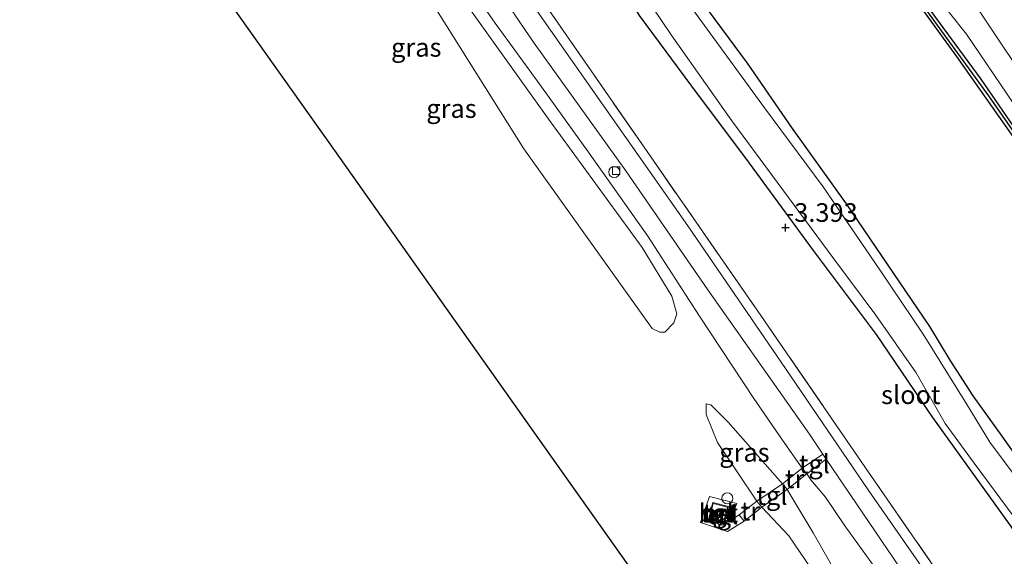
# Model space of a CAD drawing. Units: metres. Extents: x 109998 to 120002, y 493748 to 499840.
# Drawn here: x 111436 to 111568, y 494823 to 494895 of the extents above; entities that cross this region are included whole.
import ezdxf
from ezdxf.enums import TextEntityAlignment as Align

# ---------------------------------------------------------------- set-up
doc = ezdxf.new("R2010")
doc.units = ezdxf.units.M
doc.linetypes.add('IE-TERREINAFSCHEIDING', pattern=[10, 8, -2])
doc.layers.get('0').update_dxf_attribs({"lineweight": 25})
for name, color, linetype, lineweight in [('B-ME-AL-OVERIG-S-B1', 7, 'Continuous', 18), ('B-ME-GR-BOMENSTRUIKEN-GV-B6', 93, 'Continuous', 18), ('B-ME-GW-HOOGTEPUNT-S-B1', 10, 'Continuous', 25), ('B-ME-GW-INSTEEKWATERGANG-L-B1', 10, 'Continuous', 25), ('B-ME-GW-KRUINLIJN-L-B1', 93, 'Continuous', 18), ('B-ME-GW-TEENLIJN-L-B1', 93, 'Continuous', 18), ('B-ME-GW-WATERGANG-GREPPEL-L-B1', 10, 'Continuous', 25), ('B-ME-IE-GRASLAND-GV-B6', 93, 'Continuous', 18), ('B-ME-IE-GRONDWERKLIJN-GROND_INGERICHT-GV-B6', 253, 'Continuous', 18), ('B-ME-IE-INRICHTINGSELEMENT-S-B1', 253, 'Continuous', 18), ('B-ME-IE-TERREINAFSCHEIDING-RASTERHEKWERK-L-B1', 8, 'IE-TERREINAFSCHEIDING', 18), ('B-ME-KG-KADASTRAAL-OPNAMEDTMGRENS-L-B1', 10, 'Continuous', 25), ('B-ME-MW-MUUR-GV-B6', 8, 'IE-TERREINAFSCHEIDING-KUNSTMATIG', 18), ('B-ME-OG-BEBOUWING-GV-B6', 173, 'Continuous', 18), ('B-ME-OG-WATER-GV-B6', 153, 'Continuous', 18), ('B-ME-VH-VERH_SOORT-BETON-OVERIG-GV-B6', 8, 'IE-TERREINAFSCHEIDING-NATUURLIJK-HOUTWAL', 18), ('B-ME-VH-VERH_SOORT-HALF_VERHARDING-GV-B6', 8, 'IE-TERREINAFSCHEIDING-NATUURLIJK-HOUTWAL', 18), ('B-ME-VH-VERH_SOORT-TEGELS-GV-B6', 8, 'Continuous', 18), ('B-ME-VV-KOLK-S-B1', 8, 'Continuous', 18)]:
    doc.layers.add(name, color=color, linetype=linetype, lineweight=lineweight)
doc.styles.add('NLCS-ISO', font='NLCS-ISO.TTF')
doc.linetypes.add('IE-TERREINAFSCHEIDING-KUNSTMATIG', pattern='A,4,[82,NLCS.SHX,S=0.75,R=90,X=0,Y=0],4,-2', length=10)
doc.linetypes.add('IE-TERREINAFSCHEIDING-NATUURLIJK-HOUTWAL', pattern='A,7,-1.5,[67,NLCS.SHX,S=0.75,R=45,X=0,Y=0],-1.5,7,-1.5,[70,NLCS.SHX,S=0.75,R=0,X=0,Y=0],-1.5', length=20)

# ---------------------------------------------------------------- blocks, each defined once
blk = doc.blocks.new('kast')
blk.add_line((-0.75, -0.75), (0.75, 0.75))
blk.add_lwpolyline([(-0.75, 0.75), (0.75, 0.75), (0.75, -0.75), (-0.75, -0.75)], close=True)
blk = doc.blocks.new('dtb')
blk.add_circle((0, 0), 0.75)
blk = doc.blocks.new('hoogtepunt')
for p, q in [((-0.5, 0), (0.5, 0)), ((0, 0.5), (0, -0.5))]:
    blk.add_line(p, q)
blk = doc.blocks.new('kolk')
blk.add_lwpolyline([(-0.5, -0.5), (0.5, -0.5), (0.5, 0.5), (-0.5, 0.5)], close=True)

msp = doc.modelspace()

# ---------------------------------------------------------------- linework, layer by layer
at = {"layer": 'B-ME-GR-BOMENSTRUIKEN-GV-B6'}
for points in [[(111521.043, 494853.68, 0.027), (111503.777, 494877.841, -0.573), (111488.905, 494901.622, -0.663)], [(111495.106, 494898.677, -1.803), (111507.155, 494881.807, -1.953), (111519.668, 494864.599, -2.073), (111523.665, 494858.026, -2.103), (111524.332, 494855.689, -1.623), (111523.941, 494854.445, -1.263), (111522.731, 494853.228, -0.333), (111522.078, 494853.186, -0.123), (111521.043, 494853.68, 0.027)]]:
    msp.add_polyline3d(points, dxfattribs=at)
at = {"layer": 'B-ME-GW-INSTEEKWATERGANG-L-B1'}
for points in [[(111510.893, 494957.91, -2.365), (111511.996, 494957.333, -2.365), (111513.342, 494956.479, -2.384), (111514.617, 494955.413, -2.359), (111517.473, 494951.841, -2.353), (111528.755, 494936.358, -2.387), (111539.124, 494921.866, -2.381), (111550.711, 494905.697, -2.542), (111561.887, 494890.275, -2.701), (111572.352, 494875.448, -2.907), (111584.16, 494858.764, -2.797), (111593.737, 494845.805, -2.658), (111602.533, 494833.68, -2.621), (111612.302, 494819.919, -2.63), (111620.047, 494809.143, -2.596), (111629.473, 494795.772, -2.604), (111639.167, 494782.349, -2.627), (111649.967, 494767.676, -2.525), (111662.799, 494749.585, -2.384), (111669.786, 494739.772, -2.374)], [(111670.673, 494739.972, -2.341), (111661.256, 494753.325, -2.393), (111646.18, 494774.134, -2.435), (111630.67, 494795.607, -2.556), (111616.577, 494815.339, -2.585), (111601.619, 494836.152, -2.644), (111590.063, 494852.031, -2.638), (111577.037, 494870.004, -2.777), (111565.207, 494887.21, -2.74), (111553.898, 494902.66, -2.571), (111542.062, 494918.937, -2.46), (111529.754, 494936.221, -2.342), (111516.771, 494953.913, -2.353), (111515.199, 494955.899, -2.316), (111513.957, 494957.081, -2.316), (111512.891, 494957.839, -2.282), (111512.154, 494958.258, -2.269)], [(111488.049, 494951.616, -3.264), (111496.373, 494941.437, -3.22), (111507.519, 494925.768, -3.198), (111516.877, 494912.905, -3.124), (111525.104, 494901.136, -2.938), (111533.799, 494889.353, -2.949), (111539.825, 494880.589, -3.181), (111547.073, 494870.435, -3.274), (111552.68, 494862.226, -3.274), (111558.267, 494853.977, -3.274), (111560.991, 494849.427, -3.466), (111564.101, 494844.649, -3.554), (111568.015, 494839.218, -3.311), (111573.843, 494830.925, -3.232)], [(111655.982, 494702.921, -2.738), (111648.902, 494713.842, -3.023), (111641.522, 494724.038, -3.02), (111635.5, 494732.299, -3.02), (111627.665, 494743.564, -3.164), (111622.049, 494751.61, -3.393), (111617.632, 494758.094, -3.393), (111611.811, 494765.961, -3.325), (111604.281, 494777.046, -3.274), (111592.899, 494792.922, -3.353), (111581.06, 494809.374, -3.328), (111569.149, 494827.207, -3.435), (111558.717, 494841.752, -3.438), (111551.18, 494852.911, -3.486), (111542.713, 494864.172, -3.463), (111533.63, 494876.613, -3.35), (111527.261, 494885.068, -3.325), (111519.322, 494895.763, -3.322), (111516.686, 494900.22, -3.318)]]:
    msp.add_polyline3d(points, dxfattribs=at)
at = {"layer": 'B-ME-GW-KRUINLIJN-L-B1'}
for points in [[(111672.093, 494740.293, -1.803), (111663.147, 494753.033, -1.777), (111653.744, 494765.988, -1.796), (111643.849, 494779.897, -1.785), (111632.181, 494796.541, -1.813), (111622.305, 494810.517, -1.743), (111613.816, 494822.413, -1.717), (111604.473, 494834.857, -1.723), (111595.801, 494847.371, -1.723), (111588.092, 494857.918, -1.723), (111579.612, 494869.668, -1.983), (111569.674, 494883.825, -1.887), (111563.24, 494893.244, -1.811), (111556.421, 494901.898, -1.757), (111551.434, 494909.173, -1.604), (111545.734, 494917.304, -1.553), (111539.185, 494926.235, -1.522), (111532.138, 494935.944, -1.579), (111525.471, 494945.217, -1.423), (111518.199, 494955.395, -1.378), (111517.015, 494956.919, -1.373), (111515.564, 494958.543, -1.37), (111515.069, 494959.061, -1.362)], [(111528.299, 494843.597, -0.534), (111528.895, 494843.426, -0.618), (111531.244, 494841.133, -0.842), (111538.547, 494832.828, -0.824)], [(111539.146, 494832.071, -0.841), (111542.65, 494826.227, -0.757), (111546.67, 494819.179, -0.701), (111548.037, 494814.98, -0.449), (111547.89, 494814.129, -0.393)]]:
    msp.add_polyline3d(points, dxfattribs=at)
at = {"layer": 'B-ME-GW-TEENLIJN-L-B1'}
for points in [[(111519.315, 494960.231, -0.72), (111526.67, 494949.887, -1.008), (111533.84, 494940.372, -0.904), (111541.215, 494930.896, -0.926), (111549.922, 494918.747, -0.926), (111559.075, 494905.198, -1.059), (111570.759, 494887.681, -1.477), (111582.168, 494871.714, -1.367), (111594.095, 494855.885, -1.178), (111605.037, 494841.002, -1.178), (111618.377, 494822.572, -1.217), (111628.225, 494808.807, -1.308), (111639.951, 494792.222, -1.245), (111650.231, 494777.977, -1.262), (111660.443, 494763.8, -1.251), (111668.553, 494752.168, -1.26), (111672.177, 494746.956, -1.251), (111673.006, 494745.821, -1.22), (111673.632, 494744.937, -1.22), (111674.031, 494744.368, -1.2), (111674.47, 494743.622, -1.2), (111675.914, 494741.157, -1.2)], [(111444.554, 494925.327, -3.041), (111465.291, 494930.033, -3.014), (111470.729, 494930.83, -2.887), (111472.826, 494930.665, -2.879), (111474.234, 494930.398, -2.873), (111475.85, 494929.603, -2.873), (111477.17, 494928.641, -2.873), (111478.454, 494927.265, -2.873), (111479.987, 494925.265, -2.85), (111483.81, 494918.89, -2.799), (111486.74, 494914.031, -2.799), (111495.374, 494901.302, -2.91), (111499.964, 494894.755, -2.904), (111505.933, 494886.476, -3.028), (111512.548, 494877.261, -3.074), (111520.469, 494866.117, -3.107), (111527.368, 494855.366, -3.105), (111534.68, 494844.304, -3.059), (111538.558, 494838.703, -3.11), (111541.196, 494834.924, -2.856)], [(111535.097, 494830.489, -0.506), (111529.803, 494838.391, -0.366), (111528.304, 494842.142, -0.506), (111528.299, 494843.597, -0.534)], [(111556.561, 494813.215, -2.853), (111553.3, 494818.289, -3.031), (111546.888, 494827.188, -3.11), (111544.3, 494831.041, -3.023), (111542.345, 494833.349, -2.85), (111541.795, 494834.167, -2.85)], [(111547.89, 494814.129, -0.393), (111544.515, 494818.281, -0.477), (111539.366, 494825.814, -0.533), (111535.753, 494829.667, -0.476)]]:
    msp.add_polyline3d(points, dxfattribs=at)
at = {"layer": 'B-ME-GW-WATERGANG-GREPPEL-L-B1'}
msp.add_polyline3d([(111511.503, 494958.078, -2.367), (111513.075, 494957.197, -2.367), (111514.116, 494956.357, -2.367), (111514.944, 494955.533, -2.367), (111523.119, 494944.607, -2.441), (111536.13, 494926.666, -2.548), (111548.828, 494908.934, -2.664), (111566.197, 494884.979, -3.076), (111580.914, 494863.833, -3.028), (111594.605, 494845.163, -2.994), (111610.486, 494822.969, -2.876), (111625.382, 494802.272, -2.788), (111640.778, 494780.623, -2.777), (111643.951, 494776.478, -2.775), (111654.773, 494761.47, -2.768), (111670.189, 494739.863, -2.542)], dxfattribs=at)
at = {"layer": 'B-ME-IE-GRASLAND-GV-B6'}
for points in [[(111570.759, 494887.681, -1.477), (111559.075, 494905.198, -1.059), (111549.922, 494918.747, -0.926), (111541.215, 494930.896, -0.926), (111533.84, 494940.372, -0.904), (111526.67, 494949.887, -1.008), (111519.315, 494960.231, -0.72), (111523.49, 494961.381, 1.213)], [(111569.674, 494883.825, -1.887), (111563.24, 494893.244, -1.811), (111556.421, 494901.898, -1.757), (111551.434, 494909.173, -1.604), (111545.734, 494917.304, -1.553), (111539.185, 494926.235, -1.522), (111532.138, 494935.944, -1.579), (111525.471, 494945.217, -1.423), (111518.199, 494955.395, -1.378), (111517.015, 494956.919, -1.373), (111515.564, 494958.543, -1.37), (111515.069, 494959.061, -1.362), (111519.315, 494960.231, -0.72)], [(111519.315, 494960.231, -0.72), (111526.67, 494949.887, -1.008), (111533.84, 494940.372, -0.904), (111541.215, 494930.896, -0.926), (111549.922, 494918.747, -0.926), (111559.075, 494905.198, -1.059), (111570.759, 494887.681, -1.477)], [(111572.352, 494875.448, -2.907), (111561.887, 494890.275, -2.701), (111550.711, 494905.697, -2.542), (111539.124, 494921.866, -2.381), (111528.755, 494936.358, -2.387), (111517.473, 494951.841, -2.353), (111514.617, 494955.413, -2.359), (111513.342, 494956.479, -2.384), (111511.996, 494957.333, -2.365), (111510.893, 494957.91, -2.365), (111511.503, 494958.078, -2.367)], [(111580.914, 494863.833, -3.028), (111566.197, 494884.979, -3.076), (111548.828, 494908.934, -2.664), (111536.13, 494926.666, -2.548), (111523.119, 494944.607, -2.441), (111514.944, 494955.533, -2.367), (111514.116, 494956.357, -2.367), (111513.075, 494957.197, -2.367), (111511.503, 494958.078, -2.367), (111512.154, 494958.258, -2.269)], [(111511.503, 494958.078, -2.367), (111513.075, 494957.197, -2.367), (111514.116, 494956.357, -2.367), (111514.944, 494955.533, -2.367), (111523.119, 494944.607, -2.441), (111536.13, 494926.666, -2.548), (111548.828, 494908.934, -2.664), (111566.197, 494884.979, -3.076), (111580.914, 494863.833, -3.028)], [(111577.037, 494870.004, -2.777), (111565.207, 494887.21, -2.74), (111553.898, 494902.66, -2.571), (111542.062, 494918.937, -2.46), (111529.754, 494936.221, -2.342), (111516.771, 494953.913, -2.353), (111515.199, 494955.899, -2.316), (111513.957, 494957.081, -2.316), (111512.891, 494957.839, -2.282), (111512.154, 494958.258, -2.269), (111515.069, 494959.061, -1.362)], [(111512.154, 494958.258, -2.269), (111512.891, 494957.839, -2.282), (111513.957, 494957.081, -2.316), (111515.199, 494955.899, -2.316), (111516.771, 494953.913, -2.353), (111529.754, 494936.221, -2.342), (111542.062, 494918.937, -2.46), (111553.898, 494902.66, -2.571), (111565.207, 494887.21, -2.74), (111577.037, 494870.004, -2.777)], [(111515.069, 494959.061, -1.362), (111515.564, 494958.543, -1.37), (111517.015, 494956.919, -1.373), (111518.199, 494955.395, -1.378), (111525.471, 494945.217, -1.423), (111532.138, 494935.944, -1.579), (111539.185, 494926.235, -1.522), (111545.734, 494917.304, -1.553), (111551.434, 494909.173, -1.604), (111556.421, 494901.898, -1.757), (111563.24, 494893.244, -1.811), (111569.674, 494883.825, -1.887)], [(111572.988, 494798.991, -2.734), (111564.185, 494811.685, -2.845), (111550.144, 494831.895, -2.986), (111538.954, 494848.335, -3.055), (111525.809, 494867.517, -2.997), (111507.361, 494893.793, -2.946), (111500.567, 494903.541, -2.88), (111495.055, 494911.422, -2.787), (111485.822, 494924.624, -2.713), (111482.284, 494929.373, -2.713), (111480.204, 494931.167, -2.769), (111478.292, 494932.504, -2.806), (111476.521, 494933.364, -2.806), (111474.741, 494933.865, -2.787), (111472.684, 494934.018, -2.806), (111469.278, 494933.756, -2.787), (111462.724, 494932.368, -2.769), (111442.871, 494927.704, -2.952), (111441.969, 494928.978, -2.955), (111467.036, 494934.556, -2.907), (111478.811, 494936.675, -2.907), (111481.123, 494933.615, -2.833)], [(111481.123, 494933.615, -2.833), (111492.703, 494917.485, -2.741), (111506.111, 494898.039, -2.907), (111520.371, 494877.47, -2.981), (111535.61, 494855.467, -3), (111549.701, 494834.955, -2.944), (111561.339, 494818.124, -2.741), (111576.067, 494796.253, -2.721)], [(111510.053, 494914.625, -3.842), (111510.105, 494914.336, -3.842), (111514.955, 494906.003, -3.842), (111523.573, 494893.189, -3.842), (111531.722, 494881.619, -3.842), (111545.44, 494863.077, -3.842), (111551.094, 494855.486, -3.842), (111556.473, 494847.721, -3.842), (111560.398, 494840.95, -3.842), (111564.303, 494835.609, -3.842), (111569.669, 494828.358, -3.842)], [(111494.102, 494908.322, -2.806), (111505.163, 494892.055, -2.88)], [(111488.905, 494901.622, -0.663), (111503.777, 494877.841, -0.573), (111521.043, 494853.68, 0.027)], [(111505.163, 494892.055, -2.88), (111517.475, 494874.888, -2.904), (111528.513, 494858.893, -3.017), (111542.148, 494839.478, -2.946), (111543.943, 494836.83, -2.929), (111541.196, 494834.924, -2.856), (111538.558, 494838.703, -3.11), (111534.68, 494844.304, -3.059), (111527.368, 494855.366, -3.105), (111520.469, 494866.117, -3.107), (111512.548, 494877.261, -3.074), (111505.933, 494886.476, -3.028), (111499.964, 494894.755, -2.904), (111495.374, 494901.302, -2.91)], [(111495.374, 494901.302, -2.91), (111499.964, 494894.755, -2.904), (111505.933, 494886.476, -3.028), (111512.548, 494877.261, -3.074), (111520.469, 494866.117, -3.107), (111527.368, 494855.366, -3.105), (111534.68, 494844.304, -3.059), (111538.558, 494838.703, -3.11), (111541.196, 494834.924, -2.856)], [(111525.104, 494901.136, -2.938), (111533.799, 494889.353, -2.949), (111539.825, 494880.589, -3.181), (111547.073, 494870.435, -3.274), (111552.68, 494862.226, -3.274), (111558.267, 494853.977, -3.274), (111560.991, 494849.427, -3.466), (111564.101, 494844.649, -3.554), (111568.015, 494839.218, -3.311), (111573.843, 494830.925, -3.232)], [(111521.043, 494853.68, 0.027), (111522.078, 494853.186, -0.123), (111522.731, 494853.228, -0.333), (111523.941, 494854.445, -1.263), (111524.332, 494855.689, -1.623), (111523.665, 494858.026, -2.103), (111519.668, 494864.599, -2.073), (111507.155, 494881.807, -1.953), (111495.106, 494898.677, -1.803)], [(111523.006, 494814.541, 4.112), (111510.559, 494832.118, 4.26), (111494.346, 494855.013, 4.203), (111478.344, 494877.611, 3.758), (111464.547, 494897.095, 2.963)], [(111569.149, 494827.207, -3.435), (111558.717, 494841.752, -3.438), (111551.18, 494852.911, -3.486), (111542.713, 494864.172, -3.463), (111533.63, 494876.613, -3.35), (111527.261, 494885.068, -3.325), (111519.322, 494895.763, -3.322)], [(111572.017, 494830.849, -3.842), (111566.406, 494838.422, -3.842), (111563.261, 494843.586, -3.842), (111557.419, 494852.959, -3.842), (111551.68, 494861.432, -3.842), (111543.994, 494872.749, -3.842), (111536.139, 494883.371, -3.842), (111526.494, 494896.583, -3.842)], [(111541.196, 494834.924, -2.856), (111538.547, 494832.828, -0.824), (111531.244, 494841.133, -0.842), (111528.895, 494843.426, -0.618), (111528.299, 494843.597, -0.534), (111528.304, 494842.142, -0.506), (111529.803, 494838.391, -0.366), (111535.097, 494830.489, -0.506), (111532.718, 494828.645, 1.075), (111531.333, 494827.775, 1.27), (111532.386, 494830.194, 1.246), (111528.715, 494831.138, 1.411), (111527.522, 494827.646, 1.528), (111531.164, 494826.436, 1.364), (111533.374, 494827.824, 1.105), (111535.753, 494829.667, -0.476), (111539.366, 494825.814, -0.533), (111544.515, 494818.281, -0.477)], [(111538.547, 494832.828, -0.824), (111535.097, 494830.489, -0.506), (111529.803, 494838.391, -0.366), (111528.304, 494842.142, -0.506), (111528.299, 494843.597, -0.534), (111528.895, 494843.426, -0.618), (111531.244, 494841.133, -0.842), (111538.547, 494832.828, -0.824)], [(111558.822, 494814.943, -2.806), (111556.561, 494813.215, -2.853), (111553.3, 494818.289, -3.031), (111546.888, 494827.188, -3.11), (111544.3, 494831.041, -3.023), (111542.345, 494833.349, -2.85), (111541.795, 494834.167, -2.85), (111544.422, 494836.124, -2.925), (111555.961, 494819.106, -2.816), (111558.822, 494814.943, -2.806)], [(111546.67, 494819.179, -0.701), (111542.65, 494826.227, -0.757), (111539.146, 494832.071, -0.841), (111541.795, 494834.167, -2.85), (111542.345, 494833.349, -2.85), (111544.3, 494831.041, -3.023), (111546.888, 494827.188, -3.11), (111553.3, 494818.289, -3.031)], [(111547.89, 494814.129, -0.393), (111544.515, 494818.281, -0.477), (111539.366, 494825.814, -0.533), (111535.753, 494829.667, -0.476), (111539.146, 494832.071, -0.841), (111542.65, 494826.227, -0.757), (111546.67, 494819.179, -0.701), (111548.037, 494814.98, -0.449), (111547.89, 494814.129, -0.393)]]:
    msp.add_polyline3d(points, dxfattribs=at)
at = {"layer": 'B-ME-IE-GRONDWERKLIJN-GROND_INGERICHT-GV-B6'}
for points in [[(111573.843, 494830.925, -3.232), (111568.015, 494839.218, -3.311), (111564.101, 494844.649, -3.554), (111560.991, 494849.427, -3.466), (111558.267, 494853.977, -3.274), (111552.68, 494862.226, -3.274), (111547.073, 494870.435, -3.274), (111539.825, 494880.589, -3.181), (111533.799, 494889.353, -2.949), (111525.104, 494901.136, -2.938), (111516.877, 494912.905, -3.124), (111507.519, 494925.768, -3.198), (111496.373, 494941.437, -3.22), (111488.049, 494951.616, -3.264), (111510.893, 494957.91, -2.365)], [(111510.893, 494957.91, -2.365), (111511.996, 494957.333, -2.365), (111513.342, 494956.479, -2.384), (111514.617, 494955.413, -2.359), (111517.473, 494951.841, -2.353), (111528.755, 494936.358, -2.387), (111539.124, 494921.866, -2.381), (111550.711, 494905.697, -2.542), (111561.887, 494890.275, -2.701), (111572.352, 494875.448, -2.907)], [(111576.067, 494796.253, -2.721), (111561.339, 494818.124, -2.741), (111549.701, 494834.955, -2.944), (111535.61, 494855.467, -3), (111520.371, 494877.47, -2.981), (111506.111, 494898.039, -2.907), (111492.703, 494917.485, -2.741), (111481.123, 494933.615, -2.833), (111478.811, 494936.675, -2.907), (111467.036, 494934.556, -2.907), (111472.481, 494936.503, -3.065), (111484.168, 494939.479, -3.283), (111489.119, 494940.724, -3.381), (111489.861, 494940.471, -3.396), (111490.599, 494939.708, -3.404), (111497.697, 494929.536, -3.314), (111504.918, 494918.804, -3.328), (111510.501, 494910.676, -3.308), (111516.686, 494900.22, -3.318)], [(111516.686, 494900.22, -3.318), (111519.322, 494895.763, -3.322), (111527.261, 494885.068, -3.325), (111533.63, 494876.613, -3.35), (111542.713, 494864.172, -3.463), (111551.18, 494852.911, -3.486), (111558.717, 494841.752, -3.438), (111569.149, 494827.207, -3.435)]]:
    msp.add_polyline3d(points, dxfattribs=at)
at = {"layer": 'B-ME-IE-TERREINAFSCHEIDING-RASTERHEKWERK-L-B1'}
msp.add_polyline3d([(111561.339, 494818.124, -2.741), (111549.701, 494834.955, -2.944), (111535.61, 494855.467, -3), (111520.371, 494877.47, -2.981), (111506.111, 494898.039, -2.907), (111492.703, 494917.485, -2.741), (111481.123, 494933.615, -2.833)], dxfattribs=at)
at = {"layer": 'B-ME-KG-KADASTRAAL-OPNAMEDTMGRENS-L-B1'}
msp.add_polyline3d([(111436.078, 494937.297, -3.949), (111440.643, 494930.85, -3.842), (111441.969, 494928.978, -2.955), (111442.871, 494927.704, -2.952), (111444.205, 494925.82, -2.923), (111444.554, 494925.327, -3.041), (111446.97, 494921.916, -0.931), (111456.611, 494908.302, 1.374), (111464.547, 494897.095, 2.963), (111478.344, 494877.611, 3.758), (111494.346, 494855.013, 4.203), (111510.559, 494832.118, 4.26), (111523.006, 494814.541, 4.112), (111550.928, 494775.11, 4.16), (111572.407, 494744.777, 4.102), (111593.198, 494715.417, 3.85)], dxfattribs=at)
at = {"layer": 'B-ME-MW-MUUR-GV-B6'}
for points in [[(111530.691, 494827.484, 1.433), (111528.577, 494828.026, 1.433), (111529.159, 494830.299, 1.433), (111531.273, 494829.757, 1.433), (111530.691, 494827.484, 1.433)], [(111530.619, 494827.606, 1.78), (111531.152, 494829.685, 1.78), (111529.231, 494830.177, 1.78), (111528.698, 494828.098, 1.78), (111530.619, 494827.606, 1.78)]]:
    msp.add_polyline3d(points, dxfattribs=at)
at = {"layer": 'B-ME-OG-BEBOUWING-GV-B6'}
for points in [[(111539.146, 494832.071, -0.841), (111538.547, 494832.828, -0.824), (111541.196, 494834.924, -2.856), (111541.795, 494834.167, -2.85), (111539.146, 494832.071, -0.841)], [(111535.753, 494829.667, -0.476), (111533.374, 494827.824, 1.105), (111532.718, 494828.645, 1.075), (111535.097, 494830.489, -0.506), (111535.753, 494829.667, -0.476)]]:
    msp.add_polyline3d(points, dxfattribs=at)
at = {"layer": 'B-ME-OG-WATER-GV-B6'}
for points in [[(111569.669, 494828.358, -3.842), (111564.303, 494835.609, -3.842), (111560.398, 494840.95, -3.842), (111556.473, 494847.721, -3.842), (111551.094, 494855.486, -3.842), (111545.44, 494863.077, -3.842), (111531.722, 494881.619, -3.842), (111523.573, 494893.189, -3.842), (111514.955, 494906.003, -3.842), (111510.105, 494914.336, -3.842), (111510.053, 494914.625, -3.842), (111500.867, 494927.824, -3.842), (111490.392, 494942.912, -3.842), (111482.89, 494941.091, -3.842), (111482.626, 494940.799, -3.842), (111482.404, 494940.504, -3.842), (111479.013, 494939.686, -3.842), (111460.109, 494935.225, -3.842), (111442.958, 494931.366, -3.842), (111440.643, 494930.85, -3.842), (111436.078, 494937.297, -3.949), (111486.611, 494951.22, -3.842)], [(111486.611, 494951.22, -3.842), (111488.46, 494947.851, -3.842), (111489.128, 494946.284, -3.842), (111489.387, 494944.961, -3.842), (111489.649, 494944.387, -3.842), (111490.985, 494944.852, -3.842), (111512.662, 494914.697, -3.842), (111518.81, 494907.01, -3.842), (111526.494, 494896.583, -3.842), (111536.139, 494883.371, -3.842), (111543.994, 494872.749, -3.842), (111551.68, 494861.432, -3.842), (111557.419, 494852.959, -3.842), (111563.261, 494843.586, -3.842), (111566.406, 494838.422, -3.842), (111572.017, 494830.849, -3.842)]]:
    msp.add_polyline3d(points, dxfattribs=at)
at = {"layer": 'B-ME-VH-VERH_SOORT-BETON-OVERIG-GV-B6'}
msp.add_polyline3d([(111530.619, 494827.606, 1.78), (111528.698, 494828.098, 1.78), (111529.231, 494830.177, 1.78), (111531.152, 494829.685, 1.78), (111530.619, 494827.606, 1.78)], dxfattribs=at)
at = {"layer": 'B-ME-VH-VERH_SOORT-HALF_VERHARDING-GV-B6'}
for points in [[(111555.961, 494819.106, -2.816), (111544.422, 494836.124, -2.925), (111543.943, 494836.83, -2.929), (111542.148, 494839.478, -2.946), (111528.513, 494858.893, -3.017), (111517.475, 494874.888, -2.904), (111505.163, 494892.055, -2.88), (111494.102, 494908.322, -2.806)], [(111500.567, 494903.541, -2.88), (111507.361, 494893.793, -2.946)], [(111507.361, 494893.793, -2.946), (111525.809, 494867.517, -2.997), (111538.954, 494848.335, -3.055), (111550.144, 494831.895, -2.986), (111564.185, 494811.685, -2.845), (111572.988, 494798.991, -2.734)]]:
    msp.add_polyline3d(points, dxfattribs=at)
at = {"layer": 'B-ME-VH-VERH_SOORT-TEGELS-GV-B6'}
for points in [[(111543.943, 494836.83, -2.929), (111544.422, 494836.124, -2.925), (111541.795, 494834.167, -2.85), (111541.196, 494834.924, -2.856), (111543.943, 494836.83, -2.929)], [(111539.146, 494832.071, -0.841), (111535.753, 494829.667, -0.476), (111535.097, 494830.489, -0.506), (111538.547, 494832.828, -0.824), (111539.146, 494832.071, -0.841)], [(111532.718, 494828.645, 1.075), (111533.374, 494827.824, 1.105), (111531.164, 494826.436, 1.364), (111527.522, 494827.646, 1.528), (111528.715, 494831.138, 1.411), (111532.386, 494830.194, 1.246), (111531.333, 494827.775, 1.27), (111532.718, 494828.645, 1.075)], [(111530.691, 494827.484, 1.433), (111531.273, 494829.757, 1.433), (111529.159, 494830.299, 1.433), (111528.577, 494828.026, 1.433), (111530.691, 494827.484, 1.433)]]:
    msp.add_polyline3d(points, dxfattribs=at)

# ---------------------------------------------------------------- block references
at = {"layer": 'B-ME-AL-OVERIG-S-B1', "rotation": 90}
for p in [(111515.942, 494874.727, -2.946), (111531.127, 494830.875, 1.25), (111530.389, 494828.023, 1.793)]:
    msp.add_blockref('dtb', p, dxfattribs=at)
at = {"layer": 'B-ME-GW-HOOGTEPUNT-S-B1', "rotation": 90}
msp.add_blockref('hoogtepunt', (111538.93, 494867.253, -3.393), dxfattribs=at)
msp.add_blockref('hoogtepunt', (111538.93, 494867.253, -3.393), dxfattribs=at)
at = {"layer": 'B-ME-IE-INRICHTINGSELEMENT-S-B1', "rotation": 90}
msp.add_blockref('kast', (111529.571, 494828.345, 1.747), dxfattribs=at)
at = {"layer": 'B-ME-VV-KOLK-S-B1', "rotation": 90}
msp.add_blockref('kolk', (111516.189, 494874.918, -2.966), dxfattribs=at)

# ---------------------------------------------------------------- texts
at = {"layer": 'B-ME-GW-HOOGTEPUNT-S-B1', "ltscale": 0.2, "style": 'NLCS-ISO'}
msp.add_text('-3.393', height=2.5, dxfattribs=at).set_placement((111538.93, 494867.253, -3.393), align=Align.BOTTOM_LEFT)
msp.add_text('-3.393', height=2.5, dxfattribs=at).set_placement((111538.93, 494867.253, -3.393), align=Align.BOTTOM_LEFT)
at = {"layer": 'B-ME-IE-GRASLAND-GV-B6', "ltscale": 0.2, "style": 'NLCS-ISO'}
for p in [(111489.343, 494891.4775), (111494.074, 494883.256), (111533.423, 494837.043)]:
    msp.add_text('gras', height=2.5, dxfattribs=at).set_placement(p, align=Align.MIDDLE_CENTER)
at = {"layer": 'B-ME-MW-MUUR-GV-B6', "ltscale": 0.2, "style": 'NLCS-ISO'}
msp.add_text('mr', height=2.5, dxfattribs=at).set_placement((111529.925, 494828.8915), align=Align.MIDDLE_CENTER)
msp.add_text('mr', height=2.5, dxfattribs=at).set_placement((111529.925, 494828.8915), align=Align.MIDDLE_CENTER)
at = {"layer": 'B-ME-OG-BEBOUWING-GV-B6', "ltscale": 0.2, "style": 'NLCS-ISO'}
for p in [(111540.171, 494833.4975), (111534.23559, 494829.15637)]:
    msp.add_text('tr', height=2.5, dxfattribs=at).set_placement(p, align=Align.MIDDLE_CENTER)
at = {"layer": 'B-ME-OG-WATER-GV-B6', "ltscale": 0.2, "style": 'NLCS-ISO'}
msp.add_text('sloot', height=2.5, dxfattribs=at).set_placement((111555.77149, 494844.79682), align=Align.MIDDLE_CENTER)
at = {"layer": 'B-ME-VH-VERH_SOORT-BETON-OVERIG-GV-B6', "ltscale": 0.2, "style": 'NLCS-ISO'}
msp.add_text('bet', height=2.5, dxfattribs=at).set_placement((111529.925, 494828.8915), align=Align.MIDDLE_CENTER)
at = {"layer": 'B-ME-VH-VERH_SOORT-TEGELS-GV-B6', "ltscale": 0.2, "style": 'NLCS-ISO'}
for p in [(111542.81898, 494835.50134), (111537.12117, 494831.25423), (111529.925, 494828.8915), (111530.5175, 494828.64814)]:
    msp.add_text('tgl', height=2.5, dxfattribs=at).set_placement(p, align=Align.MIDDLE_CENTER)

doc.saveas('drawing.dxf')
